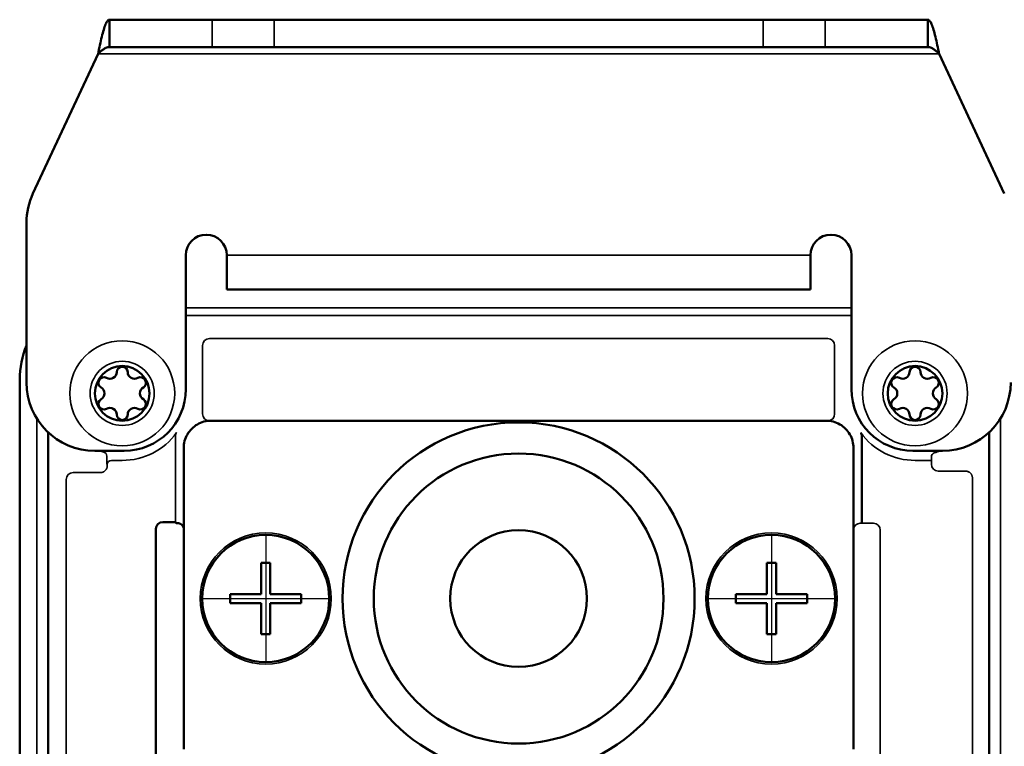
# Model space of a CAD drawing. Units: millimetres. Extents: x 3863 to 4805, y 4186 to 5343.
# Drawn here: x 3894 to 3966, y 4878 to 4931 of the extents above; entities that cross this region are included whole.
import ezdxf

# ---------------------------------------------------------------- set-up
doc = ezdxf.new("R2010")
doc.units = ezdxf.units.MM
doc.header["$LTSCALE"] = 5
for name, color, linetype, lineweight in [('AM_0 ( Kontur 0.5 )', 7, 'CONTINUOUS', 50), ('AM_0N ( Normteile sichtbar)', 7, 'CONTINUOUS', 50), ('AM_7N ( Normteile Mittelinien)', 4, 'CONTINUOUS', 25), ('Sichtbar (ISO)', 7, 'CONTINUOUS', 50), ('Sichtbar schmal (ISO)', 7, 'CONTINUOUS', 35)]:
    doc.layers.add(name, color=color, linetype=linetype, lineweight=lineweight)

msp = doc.modelspace()

# ---------------------------------------------------------------- linework, layer by layer
at = {"layer": 'AM_0 ( Kontur 0.5 )'}
for radius in [12.877, 10.6, 5]:
    msp.add_circle((3930.398, 4888.576), radius, dxfattribs=at)
at = {"layer": 'AM_0N ( Normteile sichtbar)'}
for p, q in [((3912.228, 4891.176), (3911.568, 4891.176)), ((3911.568, 4891.176), (3911.568, 4888.906)), ((3912.228, 4891.176), (3912.228, 4888.906)), ((3949.228, 4891.176), (3948.568, 4891.176)), ((3948.568, 4891.176), (3948.568, 4888.906)), ((3949.228, 4891.176), (3949.228, 4888.906)), ((3909.298, 4888.906), (3911.568, 4888.906)), ((3909.298, 4888.906), (3909.298, 4888.246)), ((3912.228, 4888.906), (3914.498, 4888.906)), ((3914.498, 4888.906), (3914.498, 4888.246)), ((3946.298, 4888.906), (3948.568, 4888.906)), ((3946.298, 4888.906), (3946.298, 4888.246)), ((3949.228, 4888.906), (3951.498, 4888.906)), ((3951.498, 4888.906), (3951.498, 4888.246)), ((3909.298, 4888.246), (3911.568, 4888.246)), ((3911.568, 4888.246), (3911.568, 4885.976)), ((3912.228, 4888.246), (3912.228, 4885.976)), ((3912.228, 4888.246), (3914.498, 4888.246)), ((3946.298, 4888.246), (3948.568, 4888.246)), ((3948.568, 4888.246), (3948.568, 4885.976)), ((3949.228, 4888.246), (3949.228, 4885.976)), ((3949.228, 4888.246), (3951.498, 4888.246)), ((3912.228, 4885.976), (3911.568, 4885.976)), ((3949.228, 4885.976), (3948.568, 4885.976))]:
    msp.add_line(p, q, dxfattribs=at)
for centre in [(3911.898, 4888.576), (3948.898, 4888.576)]:
    msp.add_circle(centre, 4.65, dxfattribs=at)
at = {"layer": 'AM_7N ( Normteile Mittelinien)'}
for p, q in [((3911.898, 4893.226), (3911.898, 4883.926)), ((3948.898, 4893.226), (3948.898, 4883.926)), ((3907.248, 4888.576), (3916.548, 4888.576)), ((3944.248, 4888.576), (3953.548, 4888.576))]:
    msp.add_line(p, q, dxfattribs=at)
at = {"layer": 'Sichtbar (ISO)'}
for p, q in [((3900.182, 4930.555), (3900.217, 4930.632)), ((3900.217, 4930.632), (3900.251, 4930.7)), ((3900.251, 4930.7), (3900.286, 4930.757)), ((3900.286, 4930.757), (3900.321, 4930.805)), ((3900.321, 4930.805), (3900.356, 4930.842)), ((3900.356, 4930.842), (3900.391, 4930.869)), ((3900.391, 4930.869), (3900.425, 4930.885)), ((3900.425, 4930.885), (3900.46, 4930.89)), ((3900.46, 4930.89), (3900.46, 4929.527)), ((3900.46, 4930.89), (3907.973, 4930.89)), ((3912.505, 4930.89), (3907.973, 4930.89)), ((3948.291, 4930.89), (3912.505, 4930.89)), ((3952.822, 4930.89), (3948.291, 4930.89)), ((3952.822, 4930.89), (3960.336, 4930.89)), ((3960.336, 4930.89), (3960.336, 4929.527)), ((3960.336, 4930.89), (3960.37, 4930.885)), ((3960.37, 4930.885), (3960.405, 4930.869)), ((3960.405, 4930.869), (3960.44, 4930.842)), ((3960.44, 4930.842), (3960.475, 4930.805)), ((3960.475, 4930.805), (3960.509, 4930.757)), ((3960.509, 4930.757), (3960.544, 4930.7)), ((3960.544, 4930.7), (3960.579, 4930.632)), ((3960.579, 4930.632), (3960.613, 4930.555)), ((3899.939, 4929.779), (3899.974, 4929.912)), ((3899.974, 4929.912), (3900.009, 4930.038)), ((3900.009, 4930.038), (3900.044, 4930.158)), ((3900.044, 4930.158), (3900.078, 4930.27)), ((3900.078, 4930.27), (3900.113, 4930.374)), ((3900.113, 4930.374), (3900.148, 4930.469)), ((3900.148, 4930.469), (3900.182, 4930.555)), ((3960.613, 4930.555), (3960.648, 4930.469)), ((3960.648, 4930.469), (3960.683, 4930.374)), ((3960.683, 4930.374), (3960.717, 4930.27)), ((3960.717, 4930.27), (3960.752, 4930.158)), ((3960.752, 4930.158), (3960.787, 4930.038)), ((3960.787, 4930.038), (3960.822, 4929.912)), ((3960.822, 4929.912), (3960.856, 4929.779)), ((3899.766, 4929.038), (3899.801, 4929.195)), ((3899.801, 4929.195), (3899.836, 4929.348)), ((3899.836, 4929.348), (3899.87, 4929.497)), ((3899.87, 4929.497), (3899.905, 4929.641)), ((3899.905, 4929.641), (3899.939, 4929.779)), ((3900.46, 4929.527), (3900.46, 4928.89)), ((3960.336, 4929.527), (3960.336, 4928.89)), ((3960.856, 4929.779), (3960.891, 4929.641)), ((3960.891, 4929.641), (3960.925, 4929.497)), ((3960.925, 4929.497), (3960.96, 4929.348)), ((3960.96, 4929.348), (3960.995, 4929.195)), ((3960.995, 4929.195), (3961.029, 4929.038)), ((3899.627, 4928.39), (3899.662, 4928.553)), ((3899.627, 4928.39), (3899.662, 4928.423)), ((3899.662, 4928.553), (3899.697, 4928.716)), ((3899.662, 4928.423), (3899.697, 4928.456)), ((3899.697, 4928.716), (3899.731, 4928.878)), ((3899.697, 4928.456), (3899.731, 4928.488)), ((3899.731, 4928.878), (3899.766, 4929.038)), ((3899.731, 4928.488), (3899.766, 4928.52)), ((3899.766, 4928.52), (3899.801, 4928.551)), ((3899.801, 4928.551), (3899.835, 4928.582)), ((3899.835, 4928.582), (3899.87, 4928.612)), ((3899.87, 4928.612), (3899.905, 4928.64)), ((3899.905, 4928.64), (3899.939, 4928.668)), ((3899.939, 4928.668), (3899.974, 4928.695)), ((3899.974, 4928.695), (3900.009, 4928.72)), ((3900.009, 4928.72), (3900.044, 4928.744)), ((3900.044, 4928.744), (3900.078, 4928.766)), ((3900.078, 4928.766), (3900.113, 4928.787)), ((3900.113, 4928.787), (3900.148, 4928.806)), ((3900.148, 4928.806), (3900.182, 4928.823)), ((3900.182, 4928.823), (3900.217, 4928.839)), ((3900.217, 4928.839), (3900.252, 4928.852)), ((3900.252, 4928.852), (3900.286, 4928.864)), ((3900.286, 4928.864), (3900.321, 4928.873)), ((3900.321, 4928.873), (3900.356, 4928.881)), ((3900.356, 4928.881), (3900.39, 4928.886)), ((3900.39, 4928.886), (3900.425, 4928.889)), ((3900.425, 4928.889), (3900.46, 4928.89)), ((3900.46, 4928.89), (3907.973, 4928.89)), ((3907.973, 4928.89), (3912.505, 4928.89)), ((3948.291, 4928.89), (3912.505, 4928.89)), ((3948.291, 4928.89), (3952.822, 4928.89)), ((3952.822, 4928.89), (3960.336, 4928.89)), ((3960.336, 4928.89), (3960.37, 4928.889)), ((3960.37, 4928.889), (3960.405, 4928.886)), ((3960.405, 4928.886), (3960.44, 4928.881)), ((3960.44, 4928.881), (3960.475, 4928.873)), ((3960.475, 4928.873), (3960.509, 4928.864)), ((3960.509, 4928.864), (3960.544, 4928.852)), ((3960.544, 4928.852), (3960.579, 4928.839)), ((3960.579, 4928.839), (3960.613, 4928.823)), ((3960.613, 4928.823), (3960.648, 4928.806)), ((3960.648, 4928.806), (3960.683, 4928.787)), ((3960.683, 4928.787), (3960.717, 4928.766)), ((3960.717, 4928.766), (3960.752, 4928.744)), ((3960.752, 4928.744), (3960.787, 4928.72)), ((3960.787, 4928.72), (3960.821, 4928.695)), ((3960.821, 4928.695), (3960.856, 4928.668)), ((3960.856, 4928.668), (3960.891, 4928.64)), ((3960.891, 4928.64), (3960.926, 4928.612)), ((3960.926, 4928.612), (3960.96, 4928.582)), ((3960.96, 4928.582), (3960.995, 4928.551)), ((3960.995, 4928.551), (3961.03, 4928.52)), ((3961.029, 4929.038), (3961.064, 4928.878)), ((3961.03, 4928.52), (3961.064, 4928.488)), ((3961.064, 4928.878), (3961.099, 4928.716)), ((3961.064, 4928.488), (3961.099, 4928.456)), ((3961.099, 4928.716), (3961.134, 4928.553)), ((3961.099, 4928.456), (3961.134, 4928.423)), ((3961.134, 4928.553), (3961.168, 4928.39)), ((3961.134, 4928.423), (3961.168, 4928.39)), ((3894.866, 4918.18), (3899.627, 4928.39)), ((3961.168, 4928.39), (3965.929, 4918.18)), ((3894.398, 4916.067), (3894.398, 4904.376)), ((3906.048, 4903.876), (3906.048, 4913.676)), ((3909.048, 4911.176), (3909.048, 4913.676)), ((3951.748, 4913.676), (3951.748, 4911.176)), ((3954.748, 4913.676), (3954.748, 4903.876)), ((3951.748, 4911.176), (3909.048, 4911.176)), ((3893.898, 4904.576), (3893.898, 4844.576)), ((3906.483, 4900.99), (3906.579, 4901.08)), ((3906.579, 4901.08), (3906.68, 4901.163)), ((3906.68, 4901.163), (3906.786, 4901.239)), ((3906.786, 4901.239), (3906.898, 4901.308)), ((3906.898, 4901.308), (3907.013, 4901.37)), ((3907.013, 4901.37), (3907.132, 4901.424)), ((3907.132, 4901.424), (3907.255, 4901.47)), ((3907.255, 4901.47), (3907.38, 4901.508)), ((3907.38, 4901.508), (3907.507, 4901.537)), ((3907.507, 4901.537), (3907.636, 4901.559)), ((3907.636, 4901.559), (3907.767, 4901.571)), ((3907.767, 4901.571), (3907.897, 4901.576)), ((3952.898, 4901.576), (3907.897, 4901.576)), ((3953.029, 4901.571), (3952.898, 4901.576)), ((3953.159, 4901.559), (3953.029, 4901.571)), ((3953.288, 4901.537), (3953.159, 4901.559)), ((3953.416, 4901.508), (3953.288, 4901.537)), ((3953.541, 4901.47), (3953.416, 4901.508)), ((3953.663, 4901.424), (3953.541, 4901.47)), ((3953.783, 4901.37), (3953.663, 4901.424)), ((3953.898, 4901.308), (3953.783, 4901.37)), ((3954.009, 4901.239), (3953.898, 4901.308)), ((3954.115, 4901.163), (3954.009, 4901.239)), ((3954.217, 4901.08), (3954.115, 4901.163)), ((3954.312, 4900.99), (3954.217, 4901.08)), ((3895.986, 4900.721), (3895.986, 4845.576)), ((3906.004, 4900.219), (3906.05, 4900.341)), ((3906.05, 4900.341), (3906.104, 4900.461)), ((3906.104, 4900.461), (3906.166, 4900.576)), ((3906.166, 4900.576), (3906.235, 4900.687)), ((3906.235, 4900.687), (3906.311, 4900.793)), ((3906.311, 4900.793), (3906.394, 4900.895)), ((3906.394, 4900.895), (3906.483, 4900.99)), ((3954.402, 4900.895), (3954.312, 4900.99)), ((3954.485, 4900.793), (3954.402, 4900.895)), ((3954.561, 4900.687), (3954.485, 4900.793)), ((3954.63, 4900.576), (3954.561, 4900.687)), ((3954.692, 4900.461), (3954.63, 4900.576)), ((3954.746, 4900.341), (3954.692, 4900.461)), ((3954.792, 4900.219), (3954.746, 4900.341)), ((3955.432, 4900.69), (3955.424, 4900.702)), ((3955.44, 4900.678), (3955.432, 4900.69)), ((3955.447, 4900.666), (3955.44, 4900.678)), ((3955.454, 4900.653), (3955.447, 4900.666)), ((3955.46, 4900.641), (3955.454, 4900.653)), ((3955.466, 4900.629), (3955.46, 4900.641)), ((3955.472, 4900.616), (3955.466, 4900.629)), ((3955.477, 4900.604), (3955.472, 4900.616)), ((3955.482, 4900.591), (3955.477, 4900.604)), ((3955.486, 4900.579), (3955.482, 4900.591)), ((3955.49, 4900.567), (3955.486, 4900.579)), ((3955.494, 4900.554), (3955.49, 4900.567)), ((3955.497, 4900.542), (3955.494, 4900.554)), ((3955.5, 4900.529), (3955.497, 4900.542)), ((3955.503, 4900.517), (3955.5, 4900.529)), ((3955.505, 4900.505), (3955.503, 4900.517)), ((3955.507, 4900.492), (3955.505, 4900.505)), ((3955.509, 4900.48), (3955.507, 4900.492)), ((3955.511, 4900.468), (3955.509, 4900.48)), ((3955.512, 4900.456), (3955.511, 4900.468)), ((3955.513, 4900.443), (3955.512, 4900.456)), ((3955.512, 4900.338), (3955.513, 4900.356)), ((3955.512, 4900.318), (3955.512, 4900.338)), ((3955.512, 4900.299), (3955.512, 4900.318)), ((3955.513, 4900.431), (3955.513, 4900.443)), ((3955.513, 4900.419), (3955.513, 4900.431)), ((3955.513, 4900.407), (3955.513, 4900.419)), ((3955.513, 4900.391), (3955.513, 4900.407)), ((3955.513, 4900.374), (3955.513, 4900.391)), ((3955.513, 4900.356), (3955.513, 4900.374)), ((3964.81, 4845.576), (3964.81, 4900.721)), ((3905.898, 4899.576), (3905.902, 4899.707)), ((3905.902, 4899.707), (3905.915, 4899.837)), ((3905.915, 4899.837), (3905.936, 4899.966)), ((3905.936, 4899.966), (3905.966, 4900.094)), ((3905.966, 4900.094), (3906.004, 4900.219)), ((3954.83, 4900.094), (3954.792, 4900.219)), ((3954.859, 4899.966), (3954.83, 4900.094)), ((3954.881, 4899.837), (3954.859, 4899.966)), ((3954.893, 4899.707), (3954.881, 4899.837)), ((3954.898, 4899.576), (3954.893, 4899.707)), ((3955.51, 4900.035), (3955.511, 4900.062)), ((3955.51, 4900.006), (3955.51, 4900.035)), ((3955.51, 4899.977), (3955.51, 4900.006)), ((3955.51, 4899.948), (3955.51, 4899.977)), ((3955.51, 4899.917), (3955.51, 4899.948)), ((3955.51, 4899.886), (3955.51, 4899.917)), ((3955.51, 4899.855), (3955.51, 4899.886)), ((3955.51, 4899.822), (3955.51, 4899.855)), ((3955.51, 4899.822), (3955.51, 4894.163)), ((3955.511, 4900.213), (3955.512, 4900.235)), ((3955.511, 4900.189), (3955.511, 4900.213)), ((3955.511, 4900.165), (3955.511, 4900.189)), ((3955.511, 4900.141), (3955.511, 4900.165)), ((3955.511, 4900.115), (3955.511, 4900.141)), ((3955.511, 4900.089), (3955.511, 4900.115)), ((3955.511, 4900.062), (3955.511, 4900.089)), ((3955.512, 4900.278), (3955.512, 4900.299)), ((3955.512, 4900.257), (3955.512, 4900.278)), ((3955.512, 4900.235), (3955.512, 4900.257)), ((3899.398, 4899.376), (3901.548, 4899.376)), ((3905.898, 4899.576), (3905.898, 4877.575)), ((3954.898, 4877.575), (3954.898, 4899.576)), ((3961.398, 4899.376), (3959.248, 4899.376)), ((3904.36, 4894.163), (3904.794, 4894.163)), ((3905.35, 4894.098), (3905.294, 4894.154)), ((3905.423, 4894.095), (3905.417, 4894.095)), ((3905.43, 4894.095), (3905.423, 4894.095)), ((3905.437, 4894.094), (3905.43, 4894.095)), ((3905.444, 4894.094), (3905.437, 4894.094)), ((3905.451, 4894.093), (3905.444, 4894.094)), ((3905.459, 4894.093), (3905.451, 4894.093)), ((3905.468, 4894.092), (3905.459, 4894.093)), ((3905.476, 4894.091), (3905.468, 4894.092)), ((3905.485, 4894.089), (3905.476, 4894.091)), ((3905.495, 4894.088), (3905.485, 4894.089)), ((3905.504, 4894.086), (3905.495, 4894.088)), ((3905.514, 4894.084), (3905.504, 4894.086)), ((3905.525, 4894.081), (3905.514, 4894.084)), ((3905.535, 4894.079), (3905.525, 4894.081)), ((3905.546, 4894.076), (3905.535, 4894.079)), ((3905.557, 4894.073), (3905.546, 4894.076)), ((3905.568, 4894.069), (3905.557, 4894.073)), ((3905.58, 4894.065), (3905.568, 4894.069)), ((3905.591, 4894.061), (3905.58, 4894.065)), ((3905.603, 4894.057), (3905.591, 4894.061)), ((3905.615, 4894.052), (3905.603, 4894.057)), ((3905.626, 4894.046), (3905.615, 4894.052)), ((3905.638, 4894.041), (3905.626, 4894.046)), ((3905.65, 4894.035), (3905.638, 4894.041)), ((3903.861, 4855.488), (3903.861, 4893.663))]:
    msp.add_line(p, q, dxfattribs=at)
for centre in [(3901.398, 4903.576), (3959.398, 4903.576)]:
    msp.add_circle(centre, 2, dxfattribs=at)
for centre, radius, start, end in [((3899.398, 4916.067), 5, 155, 180), ((3907.548, 4913.676), 1.5, 0, 180), ((3953.248, 4913.676), 1.5, 0, 180), ((3900.398, 4904.576), 6.5, 157.38013, 180), ((3901.398, 4905.126), 0.4, 0.55843, 179.44157), ((3959.398, 4905.126), 0.4, 0.55843, 179.44157), ((3900.055, 4904.351), 0.4, 60.55843, 239.44157), ((3900.498, 4905.135), 0.5, 240.55843, 359.44157), ((3902.298, 4905.135), 0.5, 180.55843, 299.44157), ((3902.74, 4904.351), 0.4, 300.55843, 119.44157), ((3958.055, 4904.351), 0.4, 60.55843, 239.44157), ((3958.498, 4905.135), 0.5, 240.55843, 359.44157), ((3960.298, 4905.135), 0.5, 180.55843, 299.44157), ((3960.74, 4904.351), 0.4, 300.55843, 119.44157), ((3899.398, 4904.376), 5, 180, 270), ((3899.598, 4903.576), 0.5, 300.55843, 59.44157), ((3903.198, 4903.576), 0.5, 120.55843, 239.44157), ((3957.598, 4903.576), 0.5, 300.55843, 59.44157), ((3961.198, 4903.576), 0.5, 120.55843, 239.44157), ((3961.398, 4904.376), 5, 270, 0), ((3901.548, 4903.876), 4.5, 270, 0), ((3959.248, 4903.876), 4.5, 180, 270), ((3900.055, 4902.801), 0.4, 120.55843, 299.44157), ((3900.498, 4902.017), 0.5, 0.55843, 119.44157), ((3902.298, 4902.017), 0.5, 60.55843, 179.44157), ((3902.74, 4902.801), 0.4, 240.55843, 59.44157), ((3958.055, 4902.801), 0.4, 120.55843, 299.44157), ((3958.498, 4902.017), 0.5, 0.55843, 119.44157), ((3960.298, 4902.017), 0.5, 60.55843, 179.44157), ((3960.74, 4902.801), 0.4, 240.55843, 59.44157), ((3901.398, 4902.026), 0.4, 180.55843, 359.44157), ((3959.398, 4902.026), 0.4, 180.55843, 359.44157), ((3957.648, 4892.876), 6.787, 64.18473, 64.18501)]:
    msp.add_arc(centre, radius, start, end, dxfattribs=at)
for centre, major_axis, ratio, start_param, end_param in [((3904.361, 4893.663), (0.354, -0.354), 0.999695, 2.356347, 3.926839), ((3904.794, 4894.154), (0.5, 0), 0.017455, 0.017453, 1.570796), ((3905.65, 4894.098), (0.3, 0), 0.017455, 3.159046, 3.823628), ((3905.415, 4893.593), (0.354, 0.354), 0.999695, 5.762929, 6.579582)]:
    msp.add_ellipse(centre, major_axis=major_axis, ratio=ratio, start_param=start_param, end_param=end_param, dxfattribs=at)
at = {"layer": 'Sichtbar schmal (ISO)'}
for p, q in [((3907.973, 4930.89), (3907.973, 4928.89)), ((3912.505, 4930.89), (3912.505, 4928.89)), ((3948.291, 4928.89), (3948.291, 4930.89)), ((3952.822, 4928.89), (3952.822, 4930.89)), ((3961.168, 4928.39), (3899.627, 4928.39)), ((3951.748, 4913.676), (3909.048, 4913.676)), ((3906.048, 4909.828), (3954.748, 4909.828)), ((3906.048, 4909.278), (3954.748, 4909.278)), ((3953.016, 4907.581), (3907.78, 4907.581)), ((3907.28, 4907.081), (3907.28, 4902.071)), ((3953.515, 4902.071), (3953.515, 4907.081)), ((3895.145, 4844.576), (3895.145, 4901.746)), ((3965.65, 4901.746), (3965.65, 4844.576)), ((3905.288, 4900.444), (3905.289, 4900.457)), ((3905.288, 4900.431), (3905.288, 4900.444)), ((3905.288, 4900.418), (3905.288, 4900.431)), ((3905.288, 4900.406), (3905.288, 4900.418)), ((3905.288, 4900.373), (3905.288, 4900.406)), ((3905.289, 4900.34), (3905.288, 4900.373)), ((3905.289, 4900.457), (3905.29, 4900.47)), ((3905.289, 4900.306), (3905.289, 4900.34)), ((3905.29, 4900.27), (3905.289, 4900.306)), ((3905.29, 4900.47), (3905.291, 4900.482)), ((3905.291, 4900.482), (3905.293, 4900.495)), ((3905.293, 4900.495), (3905.295, 4900.508)), ((3905.295, 4900.508), (3905.297, 4900.52)), ((3905.297, 4900.52), (3905.3, 4900.533)), ((3905.3, 4900.533), (3905.303, 4900.545)), ((3905.303, 4900.545), (3905.306, 4900.557)), ((3905.306, 4900.557), (3905.31, 4900.57)), ((3905.31, 4900.57), (3905.314, 4900.582)), ((3905.314, 4900.582), (3905.318, 4900.594)), ((3905.318, 4900.594), (3905.322, 4900.607)), ((3905.322, 4900.607), (3905.327, 4900.619)), ((3905.327, 4900.619), (3905.332, 4900.631)), ((3905.332, 4900.631), (3905.338, 4900.643)), ((3905.338, 4900.643), (3905.344, 4900.655)), ((3905.344, 4900.655), (3905.35, 4900.667)), ((3905.35, 4900.667), (3905.357, 4900.679)), ((3905.357, 4900.679), (3905.364, 4900.69)), ((3905.364, 4900.69), (3905.372, 4900.702)), ((3905.29, 4900.234), (3905.29, 4900.27)), ((3905.29, 4900.196), (3905.29, 4900.234)), ((3905.291, 4900.157), (3905.29, 4900.196)), ((3905.291, 4900.117), (3905.291, 4900.157)), ((3905.291, 4900.075), (3905.291, 4900.117)), ((3905.292, 4900.033), (3905.291, 4900.075)), ((3905.292, 4899.989), (3905.292, 4900.033)), ((3905.292, 4899.945), (3905.292, 4899.989)), ((3905.293, 4899.899), (3905.292, 4899.945)), ((3905.293, 4899.853), (3905.293, 4899.899)), ((3905.293, 4899.806), (3905.293, 4899.853)), ((3905.293, 4899.758), (3905.293, 4899.806)), ((3905.293, 4899.709), (3905.293, 4899.758)), ((3905.294, 4899.66), (3905.293, 4899.709)), ((3905.294, 4899.612), (3905.294, 4899.66)), ((3905.294, 4899.563), (3905.294, 4899.612)), ((3900.06, 4899.274), (3900.065, 4899.276)), ((3900.27, 4898.988), (3900.27, 4898.988)), ((3900.27, 4898.988), (3900.271, 4898.988)), ((3900.27, 4898.954), (3900.27, 4898.988)), ((3900.271, 4898.921), (3900.27, 4898.954)), ((3900.271, 4898.988), (3900.271, 4898.989)), ((3900.271, 4898.989), (3900.271, 4898.989)), ((3900.271, 4898.989), (3900.271, 4898.989)), ((3900.271, 4898.989), (3900.272, 4898.989)), ((3900.271, 4898.988), (3900.271, 4898.988)), ((3900.271, 4898.988), (3900.271, 4898.988)), ((3900.271, 4898.988), (3900.271, 4898.988)), ((3900.271, 4898.988), (3900.271, 4898.988)), ((3900.271, 4898.988), (3900.271, 4898.988)), ((3900.271, 4898.988), (3900.271, 4898.988)), ((3900.271, 4898.988), (3900.271, 4898.988)), ((3900.271, 4898.886), (3900.271, 4898.921)), ((3900.271, 4898.851), (3900.271, 4898.886)), ((3900.272, 4898.989), (3900.272, 4898.99)), ((3900.272, 4898.99), (3900.272, 4898.99)), ((3900.272, 4898.99), (3900.272, 4898.99)), ((3900.272, 4898.99), (3900.273, 4898.99)), ((3900.272, 4898.989), (3900.272, 4898.989)), ((3900.273, 4898.991), (3900.273, 4898.992)), ((3900.273, 4898.992), (3900.273, 4898.992)), ((3900.273, 4898.992), (3900.274, 4898.992)), ((3900.273, 4898.99), (3900.273, 4898.991)), ((3900.273, 4898.991), (3900.273, 4898.991)), ((3900.274, 4898.992), (3900.274, 4898.993)), ((3905.294, 4899.515), (3905.294, 4899.563)), ((3905.294, 4899.468), (3905.294, 4899.515)), ((3905.294, 4899.42), (3905.294, 4899.468)), ((3905.294, 4899.372), (3905.294, 4899.42)), ((3905.294, 4894.154), (3905.294, 4899.372)), ((3960.599, 4898.389), (3960.599, 4898.934)), ((3900.271, 4898.816), (3900.271, 4898.851)), ((3900.271, 4898.78), (3900.271, 4898.816)), ((3900.271, 4898.744), (3900.271, 4898.78)), ((3900.272, 4898.708), (3900.271, 4898.744)), ((3900.272, 4898.673), (3900.272, 4898.708)), ((3900.272, 4898.639), (3900.272, 4898.673)), ((3900.273, 4898.607), (3900.272, 4898.639)), ((3900.273, 4898.576), (3900.273, 4898.607)), ((3900.274, 4898.547), (3900.273, 4898.576)), ((3900.274, 4898.52), (3900.274, 4898.547)), ((3900.275, 4898.496), (3900.274, 4898.52)), ((3900.276, 4898.474), (3900.275, 4898.496)), ((3900.276, 4898.455), (3900.276, 4898.474)), ((3900.277, 4898.438), (3900.276, 4898.455)), ((3900.276, 4898.126), (3900.286, 4898.157)), ((3900.278, 4898.424), (3900.277, 4898.438)), ((3900.278, 4898.413), (3900.278, 4898.424)), ((3900.279, 4898.404), (3900.278, 4898.413)), ((3900.28, 4898.398), (3900.279, 4898.404)), ((3900.28, 4898.394), (3900.28, 4898.398)), ((3900.281, 4898.393), (3900.28, 4898.394)), ((3900.302, 4898.372), (3900.281, 4898.393)), ((3900.286, 4898.157), (3900.293, 4898.189)), ((3900.293, 4898.189), (3900.298, 4898.221)), ((3900.298, 4898.221), (3900.301, 4898.252)), ((3900.301, 4898.252), (3900.302, 4898.284)), ((3900.302, 4898.284), (3900.302, 4898.372)), ((3900.602, 4898.672), (3901.398, 4898.672)), ((3960.599, 4898.672), (3959.398, 4898.672)), ((3897.802, 4897.784), (3899.802, 4897.784)), ((3899.802, 4897.784), (3899.834, 4897.785)), ((3899.834, 4897.785), (3899.866, 4897.788)), ((3899.866, 4897.788), (3899.897, 4897.793)), ((3899.897, 4897.793), (3899.929, 4897.8)), ((3899.929, 4897.8), (3899.96, 4897.81)), ((3899.96, 4897.81), (3899.991, 4897.821)), ((3899.991, 4897.821), (3900.021, 4897.834)), ((3900.021, 4897.834), (3900.05, 4897.85)), ((3900.05, 4897.85), (3900.078, 4897.867)), ((3900.078, 4897.867), (3900.105, 4897.887)), ((3900.105, 4897.887), (3900.131, 4897.908)), ((3900.131, 4897.908), (3900.155, 4897.93)), ((3900.155, 4897.93), (3900.178, 4897.955)), ((3900.178, 4897.955), (3900.199, 4897.98)), ((3900.199, 4897.98), (3900.219, 4898.007)), ((3900.219, 4898.007), (3900.236, 4898.036)), ((3900.236, 4898.036), (3900.252, 4898.065)), ((3900.252, 4898.065), (3900.265, 4898.095)), ((3900.265, 4898.095), (3900.276, 4898.126)), ((3963.099, 4897.889), (3961.099, 4897.889)), ((3963.131, 4897.888), (3963.099, 4897.889)), ((3963.163, 4897.885), (3963.131, 4897.888)), ((3963.194, 4897.88), (3963.163, 4897.885)), ((3963.226, 4897.873), (3963.194, 4897.88)), ((3963.258, 4897.863), (3963.226, 4897.873)), ((3963.288, 4897.852), (3963.258, 4897.863)), ((3963.319, 4897.838), (3963.288, 4897.852)), ((3963.348, 4897.823), (3963.319, 4897.838)), ((3963.376, 4897.805), (3963.348, 4897.823)), ((3963.403, 4897.786), (3963.376, 4897.805)), ((3963.429, 4897.765), (3963.403, 4897.786)), ((3963.453, 4897.742), (3963.429, 4897.765)), ((3963.476, 4897.718), (3963.453, 4897.742)), ((3963.497, 4897.692), (3963.476, 4897.718)), ((3963.516, 4897.665), (3963.497, 4897.692)), ((3963.533, 4897.637), (3963.516, 4897.665)), ((3963.549, 4897.608), (3963.533, 4897.637)), ((3963.562, 4897.577), (3963.549, 4897.608)), ((3963.573, 4897.547), (3963.562, 4897.577)), ((3963.582, 4897.516), (3963.573, 4897.547)), ((3963.59, 4897.484), (3963.582, 4897.516)), ((3963.595, 4897.453), (3963.59, 4897.484)), ((3963.598, 4897.421), (3963.595, 4897.453)), ((3897.302, 4851.867), (3897.302, 4897.284)), ((3963.599, 4897.389), (3963.598, 4897.421)), ((3963.599, 4851.762), (3963.599, 4897.389)), ((3956.353, 4894.081), (3955.393, 4894.081)), ((3956.853, 4855.571), (3956.853, 4893.581))]:
    msp.add_line(p, q, dxfattribs=at)
for centre, radius in [((3901.398, 4903.576), 3.839), ((3959.398, 4903.576), 3.839), ((3911.898, 4888.576), 4.795), ((3948.898, 4888.576), 4.795)]:
    msp.add_circle(centre, radius, dxfattribs=at)
for centre, radius, start, end in [((3901.398, 4903.576), 2.347, 270, 180), ((3959.398, 4903.576), 2.347, 270, 180), ((3901.398, 4903.576), 2.347, 180, 270), ((3959.398, 4903.576), 2.347, 180, 270), ((3901.398, 4903.576), 4.904, 270, 324.12801), ((3959.398, 4903.576), 4.904, 215.87199, 270), ((3901.398, 4903.576), 4.505, 248.79107, 252.72037), ((3957.648, 4892.876), 6.818, 64.24499, 64.24525), ((3959.398, 4903.576), 4.579, 287.9167, 293.46681)]:
    msp.add_arc(centre, radius, start, end, dxfattribs=at)
for centre, major_axis, ratio, start_param, end_param in [((3907.78, 4907.081), (-0.354, -0.354), 0.99989, 3.927109, 5.497669), ((3953.015, 4907.081), (-0.354, 0.354), 0.99989, 3.927109, 5.497669), ((3907.78, 4902.071), (0.354, -0.354), 0.99989, 3.927109, 5.45739), ((3953.015, 4902.071), (0.354, 0.354), 0.99989, 3.967388, 5.497669), ((3899.978, 4898.993), (-0.178, 0.241), 0.981719, 4.086023, 5.33873), ((3960.899, 4898.934), (0.177, 0.243), 0.999767, 0.941877, 2.199725), ((3900.602, 4898.372), (0.212, 0.212), 0.999695, 0.78555, 2.356042), ((3961.099, 4898.389), (-0.354, 0.354), 0.999695, 0.78555, 2.356042), ((3897.802, 4897.284), (0.354, 0.354), 0.999695, 0.78555, 2.356042), ((3955.393, 4893.581), (-0.354, -0.354), 0.99989, 3.927109, 5.354253), ((3956.353, 4893.581), (-0.354, 0.354), 0.99989, 3.927109, 5.497669)]:
    msp.add_ellipse(centre, major_axis=major_axis, ratio=ratio, start_param=start_param, end_param=end_param, dxfattribs=at)

doc.saveas('drawing.dxf')
